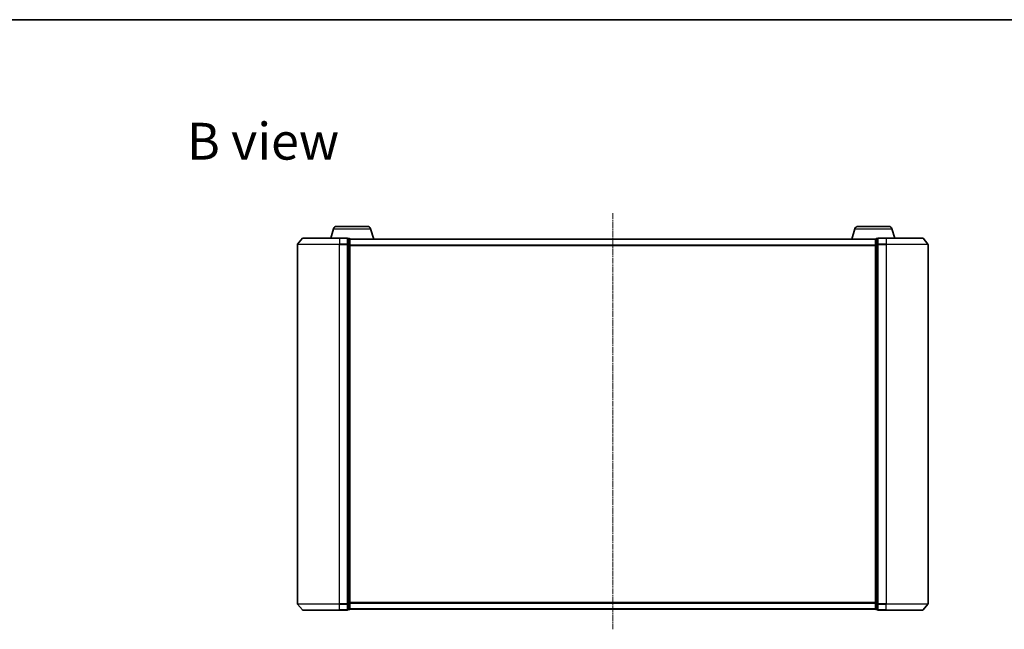
# Model space of a CAD drawing. Units: millimetres. Extents: x 7 to 6900, y 4 to 1409.
# Drawn here: x 783 to 1252, y 1119 to 1409 of the extents above; entities that cross this region are included whole.
import ezdxf

# ---------------------------------------------------------------- set-up
doc = ezdxf.new("R2010")
doc.units = ezdxf.units.MM
doc.header["$LTSCALE"] = 0.5
doc.linetypes.add('CHAIN', pattern=[0.3543, 0.2362, -0.0295, 0.0591, -0.0295])
for name, color, linetype, lineweight in [('Border (ISO)', 7, 'Continuous', 35), ('Centerline (ISO)', 131, 'Continuous', 18), ('Symbol (ISO)', 7, 'Continuous', 18), ('Visible (ISO)', 7, 'Continuous', 35), ('Visible Narrow (ISO)', 7, 'Continuous', 25)]:
    doc.layers.add(name, color=color, linetype=linetype, lineweight=lineweight)
doc.styles.add('Note Text (TK)', font='MS PGothic.ttf')

# ---------------------------------------------------------------- blocks, each defined once
blk = doc.blocks.new('Borders tk図枠')
at = {"layer": 'Border (ISO)'}
blk.add_line((14.5, 289), (405.5, 289), dxfattribs=at)

msp = doc.modelspace()

# ---------------------------------------------------------------- linework, layer by layer
at = {"layer": 'Centerline (ISO)', "linetype": 'CHAIN', "ltscale": 23.990969}
msp.add_line((1065.4524, 1317.0572), (1065.4524, 1119.0817), dxfattribs=at)
at = {"layer": 'Visible (ISO)'}
for p, q in [((932.6317, 1309.5962), (931.3024, 1305.1652)), ((934.0685, 1310.6652), (948.8364, 1310.6652)), ((950.2731, 1309.5962), (951.7524, 1304.6652)), ((1180.6317, 1309.5962), (1179.1524, 1304.6652)), ((1182.0685, 1310.6652), (1196.8364, 1310.6652)), ((1198.2731, 1309.5962), (1199.6024, 1305.1652)), ((915.4524, 1302.0566), (915.4524, 1131.2738)), ((917.8625, 1305.0572), (915.522, 1302.2486)), ((918.0929, 1305.1652), (935.4524, 1305.1652)), ((939.1524, 1305.1652), (935.4524, 1305.1652)), ((940.1524, 1304.8652), (939.4524, 1304.8652)), ((939.4524, 1304.7572), (939.4524, 1304.8652)), ((939.4524, 1304.7572), (939.4524, 1302.14)), ((939.4524, 1302.0566), (939.4524, 1302.14)), ((939.4524, 1301.9479), (939.4524, 1302.0566)), ((940.4353, 1304.6652), (940.4524, 1304.6652)), ((940.4524, 1304.5652), (940.4524, 1304.6652)), ((1190.4524, 1304.6652), (940.4524, 1304.6652)), ((940.4524, 1301.9479), (940.4524, 1304.5652)), ((1190.4524, 1304.6652), (1190.4524, 1304.5652)), ((1190.4524, 1304.6652), (1190.4696, 1304.6652)), ((1190.4524, 1304.5652), (1190.4524, 1301.9479)), ((1191.4524, 1304.8652), (1190.7524, 1304.8652)), ((1191.4524, 1304.8652), (1191.4524, 1304.7572)), ((1191.4524, 1302.14), (1191.4524, 1304.7572)), ((1191.4524, 1302.14), (1191.4524, 1302.0566)), ((1191.4524, 1302.0566), (1191.4524, 1301.9479)), ((1195.4524, 1305.1652), (1191.7524, 1305.1652)), ((1195.4524, 1305.1652), (1212.8119, 1305.1652)), ((1213.0424, 1305.0572), (1215.3829, 1302.2486)), ((1215.4524, 1131.2738), (1215.4524, 1302.0566)), ((939.4524, 1301.9479), (939.4524, 1131.3824)), ((940.4524, 1131.3824), (940.4524, 1301.9479)), ((1190.4524, 1301.9479), (1190.4524, 1131.3824)), ((1191.4524, 1131.3824), (1191.4524, 1301.9479)), ((917.8625, 1128.2731), (915.522, 1131.0817)), ((939.4524, 1131.2738), (939.4524, 1131.3824)), ((939.4524, 1131.1903), (939.4524, 1131.2738)), ((939.4524, 1131.1903), (939.4524, 1128.5731)), ((940.4524, 1128.7652), (940.4524, 1131.3824)), ((940.4524, 1128.6652), (940.4524, 1128.7652)), ((1190.4524, 1131.3824), (1190.4524, 1128.7652)), ((1190.4524, 1128.7652), (1190.4524, 1128.6652)), ((1191.4524, 1131.3824), (1191.4524, 1131.2738)), ((1191.4524, 1131.2738), (1191.4524, 1131.1903)), ((1191.4524, 1128.5731), (1191.4524, 1131.1903)), ((1213.0424, 1128.2731), (1215.3829, 1131.0817)), ((935.4524, 1128.1652), (918.0929, 1128.1652)), ((935.4524, 1128.1652), (939.1524, 1128.1652)), ((939.4524, 1128.4652), (939.4524, 1128.5731)), ((939.4524, 1128.4652), (940.1524, 1128.4652)), ((940.4524, 1128.6652), (1190.4524, 1128.6652)), ((1190.7524, 1128.4652), (1191.4524, 1128.4652)), ((1191.4524, 1128.5731), (1191.4524, 1128.4652)), ((1191.7524, 1128.1652), (1195.4524, 1128.1652)), ((1212.8119, 1128.1652), (1195.4524, 1128.1652))]:
    msp.add_line(p, q, dxfattribs=at)
for centre, radius, start, end in [((934.0685, 1309.1652), 1.5, 90, 163.300756), ((948.8364, 1309.1652), 1.5, 16.699244, 90), ((1182.0685, 1309.1652), 1.5, 90, 163.300756), ((1196.8364, 1309.1652), 1.5, 16.699244, 90), ((915.7524, 1302.0566), 0.3, 140.194429, 180), ((918.0929, 1304.8652), 0.3, 90, 140.194429), ((939.1524, 1304.8652), 0.3, 0, 90), ((940.1524, 1304.5652), 0.3, 0, 90), ((1190.7524, 1304.5652), 0.3, 90, 180), ((1191.7524, 1304.8652), 0.3, 90, 180), ((1212.8119, 1304.8652), 0.3, 39.805571, 90), ((1215.1524, 1302.0566), 0.3, 0, 39.805571), ((915.7524, 1131.2738), 0.3, 180, 219.805571), ((940.1524, 1128.7652), 0.3, 270, 0), ((1190.7524, 1128.7652), 0.3, 180, 270), ((1215.1524, 1131.2738), 0.3, 320.194429, 0), ((918.0929, 1128.4652), 0.3, 219.805571, 270), ((939.1524, 1128.4652), 0.3, 270, 0), ((1191.7524, 1128.4652), 0.3, 180, 270), ((1212.8119, 1128.4652), 0.3, 270, 320.194429)]:
    msp.add_arc(centre, radius, start, end, dxfattribs=at)
at = {"layer": 'Visible Narrow (ISO)'}
for p, q in [((932.6317, 1309.5962), (950.2731, 1309.5962)), ((1180.6317, 1309.5962), (1198.2731, 1309.5962)), ((935.4524, 1302.0566), (915.4524, 1302.0566)), ((915.522, 1302.2486), (935.4524, 1302.2486)), ((935.4524, 1305.0572), (917.8625, 1305.0572)), ((935.4524, 1305.0572), (935.4524, 1305.1652)), ((935.4524, 1305.0572), (939.1524, 1305.0572)), ((935.4524, 1305.0572), (935.4524, 1302.2486)), ((939.1524, 1302.2486), (935.4524, 1302.2486)), ((935.4524, 1302.2486), (935.4524, 1302.0566)), ((935.4524, 1302.0566), (939.1524, 1302.0566)), ((935.4524, 1131.2738), (935.4524, 1302.0566)), ((939.1524, 1305.0572), (939.1524, 1305.1652)), ((939.1524, 1305.0572), (939.1524, 1302.2486)), ((939.1524, 1302.0566), (939.1524, 1302.2486)), ((939.1524, 1302.0566), (939.4524, 1302.0566)), ((939.1524, 1302.0566), (939.1524, 1131.2738)), ((939.4524, 1304.7572), (940.1524, 1304.7572)), ((940.1524, 1302.14), (939.4524, 1302.14)), ((940.1524, 1304.7572), (940.1524, 1304.8652)), ((940.1524, 1304.7572), (940.1524, 1302.14)), ((940.1524, 1301.9479), (940.1524, 1302.14)), ((940.4524, 1304.5572), (1190.4524, 1304.5572)), ((1190.7524, 1304.8652), (1190.7524, 1304.7572)), ((1190.7524, 1302.14), (1190.7524, 1304.7572)), ((1190.7524, 1304.7572), (1191.4524, 1304.7572)), ((1190.7524, 1302.14), (1190.7524, 1301.9479)), ((1191.4524, 1302.14), (1190.7524, 1302.14)), ((1191.4524, 1302.0566), (1191.7524, 1302.0566)), ((1191.7524, 1305.1652), (1191.7524, 1305.0572)), ((1191.7524, 1305.0572), (1195.4524, 1305.0572)), ((1191.7524, 1302.2486), (1191.7524, 1305.0572)), ((1195.4524, 1302.2486), (1191.7524, 1302.2486)), ((1191.7524, 1302.2486), (1191.7524, 1302.0566)), ((1191.7524, 1302.0566), (1195.4524, 1302.0566)), ((1191.7524, 1131.2738), (1191.7524, 1302.0566)), ((1195.4524, 1305.0572), (1195.4524, 1305.1652)), ((1213.0424, 1305.0572), (1195.4524, 1305.0572)), ((1195.4524, 1305.0572), (1195.4524, 1302.2486)), ((1195.4524, 1302.2486), (1195.4524, 1302.0566)), ((1195.4524, 1302.2486), (1215.3829, 1302.2486)), ((1215.4524, 1302.0566), (1195.4524, 1302.0566)), ((1195.4524, 1302.0566), (1195.4524, 1131.2738)), ((939.4524, 1301.9479), (940.1524, 1301.9479)), ((940.1524, 1301.9479), (940.4524, 1301.9479)), ((940.1524, 1301.9479), (940.1524, 1131.3824)), ((1190.4524, 1301.7486), (940.4524, 1301.7486)), ((940.4524, 1301.5566), (1190.4524, 1301.5566)), ((1190.4524, 1301.9479), (1190.7524, 1301.9479)), ((1190.7524, 1131.3824), (1190.7524, 1301.9479)), ((1190.7524, 1301.9479), (1191.4524, 1301.9479)), ((915.4524, 1131.2738), (935.4524, 1131.2738)), ((935.4524, 1131.0817), (915.522, 1131.0817)), ((939.1524, 1131.2738), (935.4524, 1131.2738)), ((935.4524, 1131.0817), (935.4524, 1131.2738)), ((935.4524, 1131.0817), (939.1524, 1131.0817)), ((935.4524, 1128.2731), (935.4524, 1131.0817)), ((939.4524, 1131.2738), (939.1524, 1131.2738)), ((939.1524, 1131.0817), (939.1524, 1131.2738)), ((939.1524, 1131.0817), (939.1524, 1128.2731)), ((940.1524, 1131.3824), (939.4524, 1131.3824)), ((939.4524, 1131.1903), (940.1524, 1131.1903)), ((940.4524, 1131.3824), (940.1524, 1131.3824)), ((940.1524, 1131.1903), (940.1524, 1131.3824)), ((940.1524, 1131.1903), (940.1524, 1128.5731)), ((1190.4524, 1131.7738), (940.4524, 1131.7738)), ((940.4524, 1131.5817), (1190.4524, 1131.5817)), ((1190.4524, 1128.7731), (940.4524, 1128.7731)), ((1190.7524, 1131.3824), (1190.4524, 1131.3824)), ((1190.7524, 1131.3824), (1190.7524, 1131.1903)), ((1191.4524, 1131.3824), (1190.7524, 1131.3824)), ((1190.7524, 1128.5731), (1190.7524, 1131.1903)), ((1190.7524, 1131.1903), (1191.4524, 1131.1903)), ((1191.7524, 1131.2738), (1191.4524, 1131.2738)), ((1195.4524, 1131.2738), (1191.7524, 1131.2738)), ((1191.7524, 1131.2738), (1191.7524, 1131.0817)), ((1191.7524, 1131.0817), (1195.4524, 1131.0817)), ((1191.7524, 1128.2731), (1191.7524, 1131.0817)), ((1195.4524, 1131.0817), (1195.4524, 1131.2738)), ((1195.4524, 1131.2738), (1215.4524, 1131.2738)), ((1215.3829, 1131.0817), (1195.4524, 1131.0817)), ((1195.4524, 1128.2731), (1195.4524, 1131.0817)), ((917.8625, 1128.2731), (935.4524, 1128.2731)), ((939.1524, 1128.2731), (935.4524, 1128.2731)), ((935.4524, 1128.2731), (935.4524, 1128.1652)), ((939.1524, 1128.1652), (939.1524, 1128.2731)), ((940.1524, 1128.5731), (939.4524, 1128.5731)), ((940.1524, 1128.4652), (940.1524, 1128.5731)), ((1190.7524, 1128.5731), (1190.7524, 1128.4652)), ((1191.4524, 1128.5731), (1190.7524, 1128.5731)), ((1195.4524, 1128.2731), (1191.7524, 1128.2731)), ((1191.7524, 1128.2731), (1191.7524, 1128.1652)), ((1195.4524, 1128.2731), (1195.4524, 1128.1652)), ((1195.4524, 1128.2731), (1213.0424, 1128.2731))]:
    msp.add_line(p, q, dxfattribs=at)
for centre, major_axis, start_param, end_param in [((939.1524, 1304.8652), (0.3, 0), 0, 1.57079633), ((939.1524, 1302.0566), (0.3, 0), 0, 1.57079633), ((940.1524, 1304.5652), (0.3, 0), 0, 1.57079633), ((940.1524, 1301.9479), (0.3, 0), 0, 1.57079633), ((1190.7524, 1304.5652), (-0.3, 0), 4.71238898, 6.28318531), ((1190.7524, 1301.9479), (-0.3, 0), 4.71238898, 6.28318531), ((1191.7524, 1304.8652), (-0.3, 0), 4.71238898, 6.28318531), ((1191.7524, 1302.0566), (-0.3, 0), 4.71238898, 6.28318531), ((939.1524, 1131.2738), (0.3, 0), 4.71238898, 6.28318531), ((940.1524, 1131.3824), (0.3, 0), 4.71238898, 6.28318531), ((940.1524, 1128.7652), (0.3, 0), 4.71238898, 6.28318531), ((1190.7524, 1131.3824), (-0.3, 0), 0, 1.57079633), ((1190.7524, 1128.7652), (-0.3, 0), 0, 1.57079633), ((1191.7524, 1131.2738), (-0.3, 0), 0, 1.57079633), ((939.1524, 1128.4652), (0.3, 0), 4.71238898, 6.28318531), ((1191.7524, 1128.4652), (-0.3, 0), 0, 1.57079633)]:
    msp.add_ellipse(centre, major_axis=major_axis, ratio=0.6401844, start_param=start_param, end_param=end_param, dxfattribs=at)

# ---------------------------------------------------------------- block references
at = {"xscale": 5, "yscale": 5, "zscale": 5}
msp.add_blockref('Borders tk図枠', (140.25, -36), dxfattribs=at)

# ---------------------------------------------------------------- texts
at = {"layer": 'Symbol (ISO)', "color": 7, "insert": (862.9001, 1351.2083), "char_height": 17.5, "width": 72.763163, "attachment_point": 4, "line_spacing_factor": 1.5, "style": 'Note Text (TK)'}
msp.add_mtext('\\fMS PGothic|b0|i0;{\\H17.5000;B view}', dxfattribs=at)

doc.saveas('drawing.dxf')
